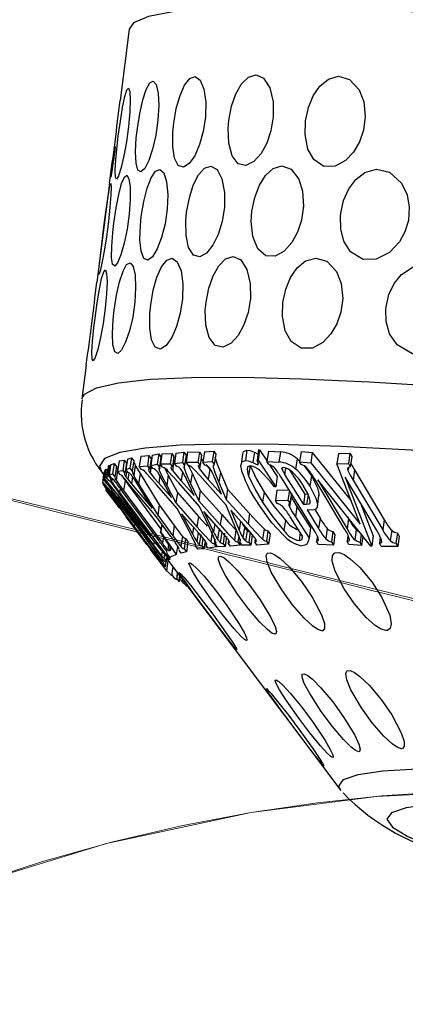
# Model space of a CAD drawing. Units: inches. Extents: x -10 to 75, y -1 to 131.
# Drawn here: x 24 to 24, y 74 to 75 of the extents above; entities that cross this region are included whole.
import ezdxf

# ---------------------------------------------------------------- set-up
doc = ezdxf.new("R2010")
doc.units = ezdxf.units.IN
doc.header["$MEASUREMENT"] = 0
doc.layers.add('1', color=4, linetype='Continuous')
doc.layers.add('STD TEST', color=3, linetype='Continuous')

# ---------------------------------------------------------------- blocks, each defined once
blk = doc.blocks.new('RAVELLO SHELL TOP')
at = {"layer": '1', "color": 3, "linetype": 'Continuous', "lineweight": 18, "flags": 128}
blk.add_lwpolyline([(-8.0493, 57.2215), (-8.2219, 57.2128), (-8.3925, 57.1909), (-8.5895, 57.1487), (-8.7764, 57.0917)], dxfattribs=at)
at = {"layer": '1', "color": 2, "linetype": 'Continuous', "lineweight": 18, "flags": 128}
blk.add_lwpolyline([(-8.7764, 57.0916), (-8.6776, 57.1239), (-8.5805, 57.1511), (-8.4853, 57.1733), (-8.3925, 57.1909), (-8.3022, 57.2042), (-8.2147, 57.2135), (-8.1304, 57.2191), (-8.0493, 57.2215)], dxfattribs=at)
at = {"layer": '1', "color": 3, "linetype": 'Continuous', "lineweight": 18}
for centre, radius, start, end in [((30.1729, 212.788), 159.9695, 255.150866, 256.981827), ((25.9747, 195.8661), 142.5371, 255.038886, 257.093798)]:
    blk.add_arc(centre, radius, start, end, dxfattribs=at)
blk = doc.blocks.new('DRAIN')
at = {"layer": '1', "color": 3, "linetype": 'Continuous', "lineweight": 25}
for p, q in [((-1.8127, 0.0135), (-1.8188, -0.084)), ((-1.8259, -0.1975), (-1.8344, -0.333)), ((-1.8415, -0.4465), (-1.8444, -0.4929)), ((-1.6158, -0.5479), (-1.6169, -0.562)), ((-1.6001, -0.5467), (-1.6012, -0.5607)), ((-1.6001, -0.5467), (-1.5988, -0.5465)), ((-1.5988, -0.5465), (-1.5999, -0.5606)), ((-1.5988, -0.5465), (-1.5876, -0.5613)), ((-1.5865, -0.5477), (-1.5876, -0.5617)), ((-1.5865, -0.5477), (-1.5702, -0.5473)), ((-1.5702, -0.5473), (-1.5714, -0.5614)), ((-1.5422, -0.5451), (-1.5433, -0.5592)), ((-1.5422, -0.5451), (-1.5269, -0.5454)), ((-1.5269, -0.5454), (-1.528, -0.5595)), ((-1.5269, -0.5454), (-1.4698, -0.6079)), ((-1.4914, -0.5444), (-1.4925, -0.5585)), ((-1.4914, -0.5444), (-1.4757, -0.5433)), ((-1.4757, -0.5433), (-1.4768, -0.5573)), ((-1.4757, -0.5433), (-1.4729, -0.5473)), ((-1.4729, -0.5473), (-1.474, -0.5614)), ((-1.7439, -0.5631), (-1.7353, -0.5609)), ((-1.7353, -0.5609), (-1.7364, -0.575)), ((-1.7353, -0.5609), (-1.732, -0.565)), ((-1.7311, -0.5603), (-1.7322, -0.5743)), ((-1.7311, -0.5603), (-1.7176, -0.5591)), ((-1.7176, -0.5591), (-1.7187, -0.5732)), ((-1.7176, -0.5591), (-1.7144, -0.5631)), ((-1.7119, -0.5583), (-1.713, -0.5723)), ((-1.7119, -0.5583), (-1.7012, -0.5563)), ((-1.7012, -0.5563), (-1.7024, -0.5703)), ((-1.7012, -0.5563), (-1.698, -0.5603)), ((-1.698, -0.5603), (-1.6992, -0.5744)), ((-1.6962, -0.5557), (-1.6973, -0.5698)), ((-1.6962, -0.5557), (-1.6802, -0.5548)), ((-1.6802, -0.5548), (-1.6813, -0.5688)), ((-1.6802, -0.5548), (-1.6771, -0.5588)), ((-1.6771, -0.5588), (-1.6782, -0.5729)), ((-1.6735, -0.5541), (-1.6746, -0.5681)), ((-1.6735, -0.5541), (-1.6609, -0.5523)), ((-1.6609, -0.5523), (-1.662, -0.5663)), ((-1.6609, -0.5523), (-1.6577, -0.5563)), ((-1.6577, -0.5563), (-1.6589, -0.5704)), ((-1.6215, -0.5538), (-1.6226, -0.5678)), ((-1.6054, -0.5503), (-1.6065, -0.5644)), ((-1.6012, -0.5607), (-1.5999, -0.5606)), ((-1.5999, -0.5606), (-1.5735, -0.5953)), ((-1.5876, -0.5617), (-1.5714, -0.5614)), ((-1.5847, -0.5658), (-1.5876, -0.5617)), ((-1.5469, -0.5554), (-1.548, -0.5694)), ((-1.5469, -0.5554), (-1.5433, -0.5585)), ((-1.5405, -0.5632), (-1.5433, -0.5592)), ((-1.5433, -0.5592), (-1.528, -0.5595)), ((-1.528, -0.5595), (-1.4557, -0.6387)), ((-1.4925, -0.5585), (-1.4768, -0.5573)), ((-1.4557, -0.6387), (-1.4925, -0.5585)), ((-1.4768, -0.5573), (-1.474, -0.5614)), ((-1.7885, -0.5739), (-1.7897, -0.588)), ((-1.7885, -0.5739), (-1.7817, -0.5723)), ((-1.7817, -0.5723), (-1.7828, -0.5864)), ((-1.7817, -0.5723), (-1.7784, -0.5763)), ((-1.7784, -0.5763), (-1.7795, -0.5904)), ((-1.7774, -0.5708), (-1.7785, -0.5849)), ((-1.7774, -0.5708), (-1.7719, -0.5685)), ((-1.7719, -0.5685), (-1.7731, -0.5826)), ((-1.7719, -0.5685), (-1.7686, -0.5725)), ((-1.7686, -0.5725), (-1.7697, -0.5866)), ((-1.7595, -0.5655), (-1.7607, -0.5796)), ((-1.7595, -0.5655), (-1.7486, -0.5641)), ((-1.7486, -0.5641), (-1.7497, -0.5781)), ((-1.7486, -0.5641), (-1.7453, -0.5681)), ((-1.7453, -0.5681), (-1.7464, -0.5822)), ((-1.7439, -0.5631), (-1.7451, -0.5772)), ((-1.7451, -0.5772), (-1.7364, -0.575)), ((-1.7364, -0.575), (-1.7331, -0.579)), ((-1.732, -0.565), (-1.7331, -0.579)), ((-1.732, -0.5687), (-1.7331, -0.5827)), ((-1.7322, -0.5743), (-1.7187, -0.5732)), ((-1.729, -0.5784), (-1.7322, -0.5743)), ((-1.7187, -0.5732), (-1.7155, -0.5772)), ((-1.7144, -0.5631), (-1.7155, -0.5772)), ((-1.714, -0.5681), (-1.7152, -0.5822)), ((-1.713, -0.5723), (-1.7024, -0.5703)), ((-1.7098, -0.5764), (-1.713, -0.5723)), ((-1.7024, -0.5703), (-1.6992, -0.5744)), ((-1.6995, -0.5746), (-1.6997, -0.578)), ((-1.6986, -0.5639), (-1.6971, -0.5672)), ((-1.6973, -0.5698), (-1.6813, -0.5688)), ((-1.6942, -0.5738), (-1.6973, -0.5698)), ((-1.6941, -0.5737), (-1.6883, -0.5843)), ((-1.6813, -0.5688), (-1.6782, -0.5729)), ((-1.6774, -0.5637), (-1.6786, -0.5778)), ((-1.6774, -0.5637), (-1.6745, -0.5669)), ((-1.6746, -0.5681), (-1.662, -0.5663)), ((-1.6715, -0.5722), (-1.6746, -0.5681)), ((-1.6706, -0.5712), (-1.6646, -0.5772)), ((-1.662, -0.5663), (-1.6589, -0.5704)), ((-1.6598, -0.5713), (-1.6601, -0.574)), ((-1.6102, -0.5687), (-1.6113, -0.5827)), ((-1.5996, -0.5645), (-1.5998, -0.5668)), ((-1.5841, -0.5659), (-1.5724, -0.5813)), ((-1.5622, -0.5776), (-1.5615, -0.5689)), ((-1.5329, -0.6029), (-1.5552, -0.5717)), ((-1.4328, -0.6451), (-1.4801, -0.5762)), ((-1.4801, -0.5762), (-1.438, -0.6675)), ((-1.4765, -0.5639), (-1.4768, -0.5669)), ((-1.4679, -0.5653), (-1.4691, -0.5794)), ((-1.4679, -0.5653), (-1.4232, -0.6305)), ((-1.8077, -0.6011), (-1.8066, -0.5871)), ((-1.8066, -0.5871), (-1.8053, -0.586)), ((-1.8053, -0.586), (-1.8064, -0.6001)), ((-1.8053, -0.586), (-1.8033, -0.5881)), ((-1.803, -0.5834), (-1.8041, -0.5974)), ((-1.803, -0.5834), (-1.8011, -0.5806)), ((-1.8011, -0.5806), (-1.8022, -0.5947)), ((-1.8011, -0.5806), (-1.7999, -0.5821)), ((-1.7997, -0.5799), (-1.8008, -0.594)), ((-1.7997, -0.5799), (-1.7951, -0.5779)), ((-1.7951, -0.5779), (-1.7962, -0.592)), ((-1.7951, -0.5779), (-1.7917, -0.5819)), ((-1.7917, -0.5819), (-1.7928, -0.596)), ((-1.7899, -0.5862), (-1.791, -0.6002)), ((-1.7897, -0.588), (-1.7828, -0.5864)), ((-1.7863, -0.592), (-1.7897, -0.588)), ((-1.7828, -0.5864), (-1.7795, -0.5904)), ((-1.7785, -0.5849), (-1.7731, -0.5826)), ((-1.7752, -0.5889), (-1.7785, -0.5849)), ((-1.7772, -0.5865), (-1.7779, -0.5949)), ((-1.7744, -0.589), (-1.7751, -0.598)), ((-1.7731, -0.5826), (-1.7697, -0.5866)), ((-1.7661, -0.5785), (-1.7672, -0.5926)), ((-1.7607, -0.5796), (-1.7497, -0.5781)), ((-1.7574, -0.5836), (-1.7607, -0.5796)), ((-1.759, -0.5891), (-1.7602, -0.6032)), ((-1.759, -0.5891), (-1.73, -0.6302)), ((-1.7497, -0.5781), (-1.7464, -0.5822)), ((-1.7446, -0.5777), (-1.7454, -0.5872)), ((-1.7418, -0.5812), (-1.7451, -0.5772)), ((-1.7268, -0.5783), (-1.7205, -0.589)), ((-1.7205, -0.589), (-1.7216, -0.6031)), ((-1.7205, -0.589), (-1.7066, -0.6116)), ((-1.7014, -0.5829), (-1.7024, -0.5955)), ((-1.6883, -0.5843), (-1.6895, -0.5983)), ((-1.6883, -0.5843), (-1.6757, -0.6068)), ((-1.6646, -0.5772), (-1.6657, -0.5912)), ((-1.6646, -0.5772), (-1.6622, -0.5795)), ((-1.6464, -0.6102), (-1.6572, -0.5886)), ((-1.6499, -0.5801), (-1.6511, -0.5942)), ((-1.6499, -0.5801), (-1.6386, -0.6027)), ((-1.5724, -0.5813), (-1.5735, -0.5953)), ((-1.5194, -0.6482), (-1.566, -0.5832)), ((-1.534, -0.617), (-1.5622, -0.5776)), ((-1.5261, -0.5773), (-1.5273, -0.5913)), ((-1.4769, -0.646), (-1.5216, -0.5808)), ((-1.4391, -0.6675), (-1.5168, -0.5822)), ((-1.5168, -0.5822), (-1.473, -0.6461)), ((-1.4691, -0.5794), (-1.4244, -0.6445)), ((-1.811, -0.5906), (-1.8084, -0.5936)), ((-1.8082, -0.5905), (-1.8093, -0.6046)), ((-1.8077, -0.6011), (-1.8064, -0.6001)), ((-1.8077, -0.6011), (-1.8043, -0.6051)), ((-1.8064, -0.6001), (-1.739, -0.6722)), ((-1.8041, -0.5974), (-1.8022, -0.5947)), ((-1.8007, -0.6014), (-1.8041, -0.5974)), ((-1.8022, -0.5947), (-1.7988, -0.5987)), ((-1.8008, -0.594), (-1.7962, -0.592)), ((-1.7974, -0.598), (-1.8008, -0.594)), ((-1.7987, -0.5965), (-1.7988, -0.5987)), ((-1.7965, -0.5983), (-1.7968, -0.6025)), ((-1.7962, -0.592), (-1.7928, -0.596)), ((-1.7928, -0.596), (-1.7929, -0.5964)), ((-1.7799, -0.5906), (-1.78, -0.592)), ((-1.7787, -0.5998), (-1.7798, -0.6139)), ((-1.7787, -0.5998), (-1.7256, -0.6628)), ((-1.7751, -0.598), (-1.7696, -0.6037)), ((-1.7688, -0.5938), (-1.7696, -0.6037)), ((-1.7393, -0.6353), (-1.7631, -0.6015)), ((-1.732, -0.5903), (-1.7328, -0.6005)), ((-1.7328, -0.6005), (-1.7142, -0.6192)), ((-1.7142, -0.6192), (-1.7274, -0.5975)), ((-1.7216, -0.6031), (-1.7077, -0.6257)), ((-1.6755, -0.6286), (-1.7055, -0.5986)), ((-1.7024, -0.5955), (-1.6834, -0.6144)), ((-1.6834, -0.6144), (-1.6955, -0.5927)), ((-1.6895, -0.5983), (-1.6769, -0.6209)), ((-1.6394, -0.6244), (-1.6698, -0.5942)), ((-1.6657, -0.5912), (-1.6464, -0.6102)), ((-1.6511, -0.5942), (-1.6397, -0.6168)), ((-1.6386, -0.6027), (-1.6397, -0.6168)), ((-1.6386, -0.6027), (-1.6067, -0.6338)), ((-1.5735, -0.5953), (-1.5752, -0.5955)), ((-1.5715, -0.5999), (-1.5726, -0.614)), ((-1.5715, -0.5999), (-1.5551, -0.5983)), ((-1.5547, -0.5989), (-1.5557, -0.6124)), ((-1.5517, -0.6031), (-1.5527, -0.6164)), ((-1.534, -0.617), (-1.5329, -0.6029)), ((-1.529, -0.6028), (-1.5329, -0.6029)), ((-1.529, -0.6028), (-1.5302, -0.6168)), ((-1.5144, -0.6005), (-1.5155, -0.6146)), ((-1.5144, -0.6005), (-1.5144, -0.6038)), ((-1.8038, -0.6115), (-1.804, -0.6142)), ((-1.7838, -0.6378), (-1.804, -0.6142)), ((-1.8019, -0.6072), (-1.7963, -0.6132)), ((-1.7961, -0.6134), (-1.7964, -0.6172)), ((-1.7348, -0.6855), (-1.7963, -0.6132)), ((-1.7846, -0.6111), (-1.785, -0.6169)), ((-1.7275, -0.6787), (-1.7815, -0.6146)), ((-1.7798, -0.6139), (-1.7225, -0.6819)), ((-1.7327, -0.6464), (-1.7721, -0.6054)), ((-1.7696, -0.6037), (-1.7393, -0.6353)), ((-1.7602, -0.6032), (-1.7311, -0.6443)), ((-1.7055, -0.6335), (-1.7349, -0.6037)), ((-1.7066, -0.6116), (-1.7077, -0.6257)), ((-1.7066, -0.6116), (-1.6758, -0.6424)), ((-1.6757, -0.6068), (-1.6769, -0.6209)), ((-1.6757, -0.6068), (-1.6443, -0.6378)), ((-1.5887, -0.6034), (-1.5899, -0.6175)), ((-1.5726, -0.614), (-1.5557, -0.6124)), ((-1.5696, -0.6181), (-1.5726, -0.614)), ((-1.5557, -0.6124), (-1.5527, -0.6164)), ((-1.5518, -0.6074), (-1.553, -0.6214)), ((-1.5153, -0.6179), (-1.5142, -0.6038)), ((-1.4569, -0.61), (-1.4369, -0.6534)), ((-1.793, -0.6249), (-1.7928, -0.6223)), ((-1.7115, -0.7038), (-1.7873, -0.6229)), ((-1.7873, -0.6229), (-1.7344, -0.6852)), ((-1.739, -0.6722), (-1.7854, -0.6175)), ((-1.785, -0.6169), (-1.7114, -0.7036)), ((-1.7077, -0.6257), (-1.677, -0.6565)), ((-1.6769, -0.6209), (-1.6455, -0.6518)), ((-1.6599, -0.6565), (-1.6755, -0.6286)), ((-1.6397, -0.6168), (-1.6079, -0.6479)), ((-1.6254, -0.6523), (-1.6394, -0.6244)), ((-1.543, -0.6202), (-1.5442, -0.6343)), ((-1.543, -0.6202), (-1.5225, -0.6479)), ((-1.5302, -0.6168), (-1.534, -0.617)), ((-1.5214, -0.6237), (-1.529, -0.624)), ((-1.529, -0.624), (-1.5118, -0.6481)), ((-1.5186, -0.6228), (-1.5106, -0.634)), ((-1.7835, -0.6381), (-1.7838, -0.6378)), ((-1.7743, -0.6479), (-1.7834, -0.6373)), ((-1.73, -0.6302), (-1.7311, -0.6443)), ((-1.73, -0.6302), (-1.7078, -0.6569)), ((-1.6883, -0.6614), (-1.7055, -0.6335)), ((-1.674, -0.6652), (-1.699, -0.6401)), ((-1.699, -0.6401), (-1.6826, -0.6667)), ((-1.6758, -0.6424), (-1.677, -0.6565)), ((-1.6435, -0.6605), (-1.6689, -0.6352)), ((-1.6689, -0.6352), (-1.654, -0.6618)), ((-1.6443, -0.6378), (-1.6455, -0.6518)), ((-1.6068, -0.6565), (-1.6326, -0.6311)), ((-1.6326, -0.6311), (-1.6193, -0.6576)), ((-1.6067, -0.6338), (-1.6079, -0.6479)), ((-1.5574, -0.6399), (-1.5585, -0.6539)), ((-1.5326, -0.6599), (-1.5511, -0.635)), ((-1.5442, -0.6343), (-1.5237, -0.662)), ((-1.5106, -0.634), (-1.5118, -0.6481)), ((-1.4733, -0.63), (-1.4719, -0.632)), ((-1.4719, -0.632), (-1.473, -0.6461)), ((-1.4232, -0.6305), (-1.4244, -0.6445)), ((-1.7434, -0.6849), (-1.7744, -0.6487)), ((-1.7627, -0.6527), (-1.7629, -0.6552)), ((-1.7619, -0.6565), (-1.7622, -0.6613)), ((-1.7115, -0.6719), (-1.7327, -0.6464)), ((-1.7311, -0.6443), (-1.7089, -0.671)), ((-1.725, -0.6556), (-1.7259, -0.6669)), ((-1.7247, -0.656), (-1.7255, -0.6666)), ((-1.6531, -0.6509), (-1.654, -0.6618)), ((-1.6183, -0.6452), (-1.6193, -0.6576)), ((-1.6124, -0.6533), (-1.6135, -0.6674)), ((-1.5856, -0.6534), (-1.5868, -0.6675)), ((-1.5803, -0.6558), (-1.5814, -0.6698)), ((-1.5803, -0.6558), (-1.5771, -0.6598)), ((-1.5362, -0.6551), (-1.5371, -0.6662)), ((-1.5225, -0.6479), (-1.5237, -0.662)), ((-1.4998, -0.6475), (-1.5009, -0.6616)), ((-1.4919, -0.6512), (-1.493, -0.6653)), ((-1.4919, -0.6512), (-1.489, -0.6553)), ((-1.489, -0.6553), (-1.4901, -0.6693)), ((-1.4712, -0.6549), (-1.4719, -0.6632)), ((-1.4604, -0.6466), (-1.4615, -0.6606)), ((-1.4532, -0.652), (-1.4541, -0.6636)), ((-1.4513, -0.6676), (-1.4503, -0.6552)), ((-1.4369, -0.6534), (-1.438, -0.6675)), ((-1.4272, -0.6545), (-1.4278, -0.6629)), ((-1.4121, -0.6442), (-1.4133, -0.6583)), ((-1.4043, -0.6473), (-1.4054, -0.6614)), ((-1.4043, -0.6473), (-1.4015, -0.6514)), ((-1.4015, -0.6514), (-1.4026, -0.6655)), ((-1.7255, -0.6666), (-1.7259, -0.6669)), ((-1.7023, -0.6958), (-1.7255, -0.6666)), ((-1.7078, -0.6569), (-1.7089, -0.671)), ((-1.6818, -0.6573), (-1.6826, -0.6667)), ((-1.675, -0.6642), (-1.676, -0.6765)), ((-1.6711, -0.6665), (-1.6722, -0.6805)), ((-1.6557, -0.6618), (-1.6568, -0.6758)), ((-1.6467, -0.6575), (-1.6478, -0.6716)), ((-1.6429, -0.6616), (-1.644, -0.6757)), ((-1.639, -0.6629), (-1.6401, -0.677)), ((-1.6358, -0.6669), (-1.6369, -0.681)), ((-1.6237, -0.6573), (-1.6248, -0.6713)), ((-1.6192, -0.6653), (-1.6199, -0.6736)), ((-1.6173, -0.6699), (-1.6176, -0.6734)), ((-1.6085, -0.6574), (-1.6097, -0.6715)), ((-1.6042, -0.6587), (-1.6053, -0.6728)), ((-1.6011, -0.6628), (-1.6022, -0.6768)), ((-1.5967, -0.6671), (-1.5971, -0.672)), ((-1.5814, -0.6698), (-1.5782, -0.6739)), ((-1.5771, -0.6598), (-1.5782, -0.6739)), ((-1.5332, -0.6591), (-1.5336, -0.6645)), ((-1.5126, -0.6589), (-1.5132, -0.6657)), ((-1.5103, -0.6698), (-1.5132, -0.6657)), ((-1.4901, -0.6693), (-1.5103, -0.6698)), ((-1.493, -0.6653), (-1.4901, -0.6693)), ((-1.4691, -0.6673), (-1.4719, -0.6632)), ((-1.4513, -0.6676), (-1.4691, -0.6673)), ((-1.4513, -0.6676), (-1.4541, -0.6636)), ((-1.438, -0.6675), (-1.4391, -0.6675)), ((-1.425, -0.667), (-1.4278, -0.6629)), ((-1.4026, -0.6655), (-1.425, -0.667)), ((-1.4054, -0.6614), (-1.4026, -0.6655)), ((-1.734, -0.6799), (-1.7344, -0.6852)), ((-1.7217, -0.6725), (-1.7225, -0.6819)), ((-1.714, -0.6831), (-1.7147, -0.6907)), ((-1.696, -0.6705), (-1.6971, -0.6846)), ((-1.6913, -0.6733), (-1.6924, -0.6874)), ((-1.6913, -0.6733), (-1.6879, -0.6774)), ((-1.6879, -0.6774), (-1.6891, -0.6914)), ((-1.6771, -0.6815), (-1.6772, -0.6827)), ((-1.6739, -0.6867), (-1.6772, -0.6827)), ((-1.668, -0.6715), (-1.6688, -0.6818)), ((-1.6688, -0.6818), (-1.6655, -0.6858)), ((-1.6647, -0.6751), (-1.6655, -0.6858)), ((-1.6629, -0.6774), (-1.6631, -0.6807)), ((-1.6598, -0.6848), (-1.6631, -0.6807)), ((-1.649, -0.6821), (-1.6598, -0.6848)), ((-1.6518, -0.6718), (-1.6523, -0.678)), ((-1.6523, -0.678), (-1.649, -0.6821)), ((-1.6502, -0.6754), (-1.6504, -0.6777)), ((-1.6472, -0.6818), (-1.6504, -0.6777)), ((-1.6489, -0.6797), (-1.649, -0.6821)), ((-1.6369, -0.681), (-1.6472, -0.6818)), ((-1.6401, -0.677), (-1.6369, -0.681)), ((-1.6328, -0.672), (-1.6331, -0.6761)), ((-1.6299, -0.6801), (-1.6331, -0.6761)), ((-1.6166, -0.6777), (-1.6299, -0.6801)), ((-1.6199, -0.6736), (-1.6166, -0.6777)), ((-1.6144, -0.6774), (-1.6176, -0.6734)), ((-1.6164, -0.6748), (-1.6166, -0.6777)), ((-1.6022, -0.6768), (-1.6144, -0.6774)), ((-1.6053, -0.6728), (-1.6022, -0.6768)), ((-1.5939, -0.6761), (-1.5971, -0.672)), ((-1.5782, -0.6739), (-1.5939, -0.6761)), ((-1.7431, -0.6852), (-1.7434, -0.6849)), ((-1.7379, -0.6905), (-1.7431, -0.6844)), ((-1.738, -0.6913), (-1.7377, -0.6917)), ((-1.7141, -0.7191), (-1.738, -0.6913)), ((-1.7366, -0.6929), (-1.7269, -0.7042)), ((-1.7317, -0.6966), (-1.7315, -0.6942)), ((-1.7294, -0.692), (-1.7296, -0.6953)), ((-1.722, -0.6927), (-1.7225, -0.6989)), ((-1.7187, -0.6961), (-1.7192, -0.7016)), ((-1.7111, -0.7004), (-1.7145, -0.6964)), ((-1.7118, -0.6871), (-1.7121, -0.6914)), ((-1.7114, -0.691), (-1.7121, -0.6914)), ((-1.7112, -0.6884), (-1.7114, -0.691)), ((-1.7023, -0.6958), (-1.7111, -0.7004)), ((-1.7023, -0.6958), (-1.7014, -0.6849)), ((-1.696, -0.6937), (-1.6993, -0.6897)), ((-1.6891, -0.6914), (-1.696, -0.6937)), ((-1.6924, -0.6874), (-1.6891, -0.6914)), ((-1.6655, -0.6858), (-1.6739, -0.6867)), ((-1.7176, -0.7071), (-1.721, -0.7032)), ((-1.7192, -0.7016), (-1.7158, -0.7056)), ((-1.7158, -0.7056), (-1.7176, -0.7071)), ((-1.7161, -0.7135), (-1.715, -0.6995)), ((-1.7161, -0.7136), (-1.715, -0.6995)), ((-1.7153, -0.6998), (-1.7158, -0.7056)), ((-1.7152, -0.7025), (-1.4585, -1.0023)), ((-1.7141, -0.7191), (-1.713, -0.7051)), ((-1.7114, -0.7036), (-1.7115, -0.7038)), ((-1.7111, -0.7003), (-1.7114, -0.7036)), ((-1.7141, -0.7191), (-1.7074, -0.7249)), ((-1.7064, -0.7128), (-1.7074, -0.7249)), ((-1.6995, -0.7208), (-1.7003, -0.7305)), ((-1.6998, -0.7305), (-1.6991, -0.7213)), ((-1.6967, -0.7324), (-1.6961, -0.7248)), ((-1.6967, -0.7324), (-1.6962, -0.7326)), ((-1.6957, -0.7253), (-1.6962, -0.7326))]:
    blk.add_line(p, q, dxfattribs=at)
at = {"layer": '1', "color": 3, "linetype": 'Continuous', "lineweight": 25, "flags": 128}
for points in [[(-0.3192, 0.0227), (-0.4752, 0.0324), (-0.6273, 0.0408), (-0.7743, 0.0479), (-0.9151, 0.0537), (-1.0488, 0.058), (-1.1743, 0.0609), (-1.2907, 0.0624), (-1.3971, 0.0624), (-1.4927, 0.0609), (-1.5769, 0.058), (-1.649, 0.0536), (-1.7084, 0.0478), (-1.7548, 0.0407), (-1.7878, 0.0323), (-1.8072, 0.0226), (-1.8127, 0.0135)], [(-1.6693, -0.1016), (-1.6668, -0.0823), (-1.662, -0.065), (-1.6552, -0.0509), (-1.6465, -0.041), (-1.6364, -0.0372), (-1.6258, -0.0412), (-1.6166, -0.0537), (-1.6109, -0.0724), (-1.6094, -0.0929), (-1.6114, -0.112), (-1.6159, -0.1291), (-1.6227, -0.1439), (-1.6317, -0.1553), (-1.6422, -0.1614), (-1.6529, -0.1598), (-1.6618, -0.1496), (-1.6675, -0.1327), (-1.6695, -0.1128), (-1.6693, -0.1016)], [(-1.5651, -0.0955), (-1.5624, -0.0771), (-1.5568, -0.0607), (-1.5487, -0.0471), (-1.5378, -0.0368), (-1.5243, -0.032), (-1.5092, -0.0353), (-1.4952, -0.0485), (-1.4879, -0.0644), (-1.4845, -0.0846), (-1.4858, -0.1033), (-1.4902, -0.1195), (-1.4974, -0.1338), (-1.5076, -0.1461), (-1.5209, -0.1545), (-1.5362, -0.1559), (-1.5507, -0.1475), (-1.5595, -0.1337), (-1.5646, -0.114), (-1.5651, -0.0955)], [(-1.744, -0.1101), (-1.7418, -0.0901), (-1.7378, -0.072), (-1.7325, -0.0576), (-1.726, -0.0481), (-1.7188, -0.045), (-1.7118, -0.0494), (-1.7059, -0.0612), (-1.7023, -0.0788), (-1.7014, -0.099), (-1.7032, -0.119), (-1.707, -0.1372), (-1.7126, -0.1526), (-1.7195, -0.1639), (-1.727, -0.1694), (-1.7341, -0.1674), (-1.7398, -0.1577), (-1.7432, -0.1419), (-1.7444, -0.1225), (-1.744, -0.1101)], [(-1.8181, -0.1329), (-1.8166, -0.1122), (-1.8148, -0.0933), (-1.8127, -0.0784), (-1.8105, -0.0692), (-1.8083, -0.0667), (-1.8064, -0.0712), (-1.8051, -0.0824), (-1.8046, -0.0989), (-1.8051, -0.1187), (-1.8066, -0.1396), (-1.8089, -0.1591), (-1.8116, -0.1753), (-1.8143, -0.1865), (-1.8168, -0.1912), (-1.8185, -0.1889), (-1.8195, -0.1798), (-1.8195, -0.1649), (-1.8189, -0.146), (-1.8181, -0.1329)], [(-1.7929, -0.1206), (-1.791, -0.1001), (-1.7881, -0.0815), (-1.7843, -0.0669), (-1.78, -0.0576), (-1.7754, -0.0549), (-1.7712, -0.0594), (-1.7678, -0.0709), (-1.7658, -0.0878), (-1.7657, -0.1078), (-1.7673, -0.1283), (-1.7704, -0.1473), (-1.7746, -0.1632), (-1.7794, -0.1744), (-1.7842, -0.1794), (-1.7885, -0.1771), (-1.7916, -0.1678), (-1.7932, -0.1526), (-1.7935, -0.1335), (-1.7929, -0.1206)], [(-1.63, -0.2228), (-1.6274, -0.204), (-1.6222, -0.187), (-1.6147, -0.1731), (-1.6049, -0.1631), (-1.5932, -0.1588), (-1.5805, -0.1625), (-1.5693, -0.1753), (-1.563, -0.1913), (-1.5604, -0.2115), (-1.5618, -0.2306), (-1.5662, -0.2474), (-1.5731, -0.2622), (-1.5826, -0.2744), (-1.5944, -0.282), (-1.6072, -0.2824), (-1.6188, -0.2737), (-1.6267, -0.2571), (-1.63, -0.237), (-1.63, -0.2228)], [(-1.5092, -0.218), (-1.5064, -0.2002), (-1.5005, -0.1843), (-1.4918, -0.171), (-1.4799, -0.1605), (-1.4645, -0.1551), (-1.4465, -0.1579), (-1.4292, -0.1716), (-1.4206, -0.1872), (-1.4167, -0.2035), (-1.4168, -0.2218), (-1.4205, -0.2376), (-1.4271, -0.2518), (-1.4394, -0.2669), (-1.457, -0.2774), (-1.4749, -0.2789), (-1.4926, -0.2697), (-1.5026, -0.2556), (-1.5079, -0.2392), (-1.5093, -0.2221), (-1.5092, -0.218)], [(-1.7186, -0.2302), (-1.7162, -0.2105), (-1.7119, -0.1928), (-1.7058, -0.1785), (-1.6982, -0.1688), (-1.6896, -0.1654), (-1.6809, -0.1696), (-1.6736, -0.1817), (-1.669, -0.1998), (-1.6678, -0.2201), (-1.6697, -0.2397), (-1.6739, -0.2575), (-1.6801, -0.2726), (-1.688, -0.284), (-1.6969, -0.2897), (-1.7057, -0.2879), (-1.7128, -0.278), (-1.7173, -0.2617), (-1.7189, -0.2421), (-1.7186, -0.2302)], [(-1.8165, -0.2512), (-1.8148, -0.2305), (-1.8124, -0.2118), (-1.8095, -0.197), (-1.8062, -0.1878), (-1.8029, -0.1852), (-1.7999, -0.1897), (-1.7976, -0.201), (-1.7964, -0.2177), (-1.7966, -0.2376), (-1.7981, -0.2583), (-1.8008, -0.2776), (-1.8042, -0.2937), (-1.808, -0.3049), (-1.8116, -0.3097), (-1.8146, -0.3074), (-1.8165, -0.2982), (-1.8173, -0.2831), (-1.8171, -0.2641), (-1.8165, -0.2512)], [(-1.7798, -0.2397), (-1.7778, -0.2194), (-1.7743, -0.2011), (-1.7698, -0.1865), (-1.7644, -0.1772), (-1.7586, -0.1743), (-1.753, -0.1788), (-1.7485, -0.1904), (-1.7457, -0.2076), (-1.7453, -0.2277), (-1.7469, -0.2479), (-1.7504, -0.2666), (-1.7553, -0.2823), (-1.7611, -0.2935), (-1.7672, -0.2987), (-1.7728, -0.2966), (-1.7771, -0.2871), (-1.7796, -0.2716), (-1.7803, -0.2524), (-1.7798, -0.2397)], [(-1.8301, -0.2644), (-1.8287, -0.2436), (-1.8274, -0.2246), (-1.8262, -0.2097), (-1.8251, -0.2004), (-1.8241, -0.1979), (-1.8234, -0.2024), (-1.8231, -0.2134), (-1.8233, -0.2298), (-1.8241, -0.2496), (-1.8255, -0.2705), (-1.8273, -0.2902), (-1.8292, -0.3066), (-1.831, -0.3177), (-1.8322, -0.3225), (-1.8328, -0.3202), (-1.8327, -0.3111), (-1.832, -0.2963), (-1.8309, -0.2774), (-1.8301, -0.2644)], [(-1.58, -0.3445), (-1.5772, -0.3261), (-1.5717, -0.3097), (-1.5636, -0.2961), (-1.5527, -0.2858), (-1.5391, -0.281), (-1.5239, -0.2843), (-1.5099, -0.2976), (-1.5025, -0.3134), (-1.4991, -0.3337), (-1.5004, -0.3523), (-1.5048, -0.3684), (-1.512, -0.3828), (-1.5222, -0.3951), (-1.5356, -0.4035), (-1.5509, -0.4049), (-1.5655, -0.3966), (-1.5743, -0.3827), (-1.5794, -0.363), (-1.58, -0.3445)], [(-1.4395, -0.3412), (-1.4366, -0.3241), (-1.4304, -0.3088), (-1.4212, -0.2959), (-1.4049, -0.2835), (-1.3825, -0.2787), (-1.3604, -0.285), (-1.3442, -0.299), (-1.3354, -0.3146), (-1.3316, -0.3302), (-1.332, -0.3473), (-1.336, -0.362), (-1.3429, -0.3752), (-1.3568, -0.3903), (-1.3778, -0.4013), (-1.3995, -0.4025), (-1.4212, -0.3918), (-1.4323, -0.3774), (-1.438, -0.3612), (-1.4396, -0.3449), (-1.4395, -0.3412)], [(-1.7593, -0.3591), (-1.7571, -0.3391), (-1.7532, -0.321), (-1.7478, -0.3066), (-1.7413, -0.2971), (-1.7342, -0.294), (-1.7271, -0.2983), (-1.7211, -0.3102), (-1.7175, -0.3278), (-1.7167, -0.348), (-1.7184, -0.3679), (-1.7223, -0.3861), (-1.7279, -0.4016), (-1.7347, -0.4129), (-1.7423, -0.4183), (-1.7494, -0.4163), (-1.7551, -0.4067), (-1.7586, -0.3908), (-1.7597, -0.3714), (-1.7593, -0.3591)], [(-1.6844, -0.3506), (-1.682, -0.3313), (-1.6771, -0.314), (-1.6703, -0.2999), (-1.6616, -0.29), (-1.6514, -0.2862), (-1.6408, -0.2902), (-1.6316, -0.3027), (-1.6259, -0.3214), (-1.6244, -0.3419), (-1.6263, -0.361), (-1.6309, -0.3781), (-1.6377, -0.3929), (-1.6467, -0.4043), (-1.6572, -0.4104), (-1.668, -0.4087), (-1.677, -0.3985), (-1.6826, -0.3817), (-1.6847, -0.3617), (-1.6844, -0.3506)], [(-1.8084, -0.3695), (-1.8065, -0.3491), (-1.8036, -0.3305), (-1.7998, -0.3158), (-1.7955, -0.3065), (-1.7909, -0.3039), (-1.7866, -0.3084), (-1.7832, -0.3198), (-1.7813, -0.3367), (-1.7811, -0.3567), (-1.7827, -0.3772), (-1.7858, -0.3962), (-1.79, -0.4121), (-1.7948, -0.4233), (-1.7997, -0.4283), (-1.8039, -0.4261), (-1.807, -0.4167), (-1.8087, -0.4015), (-1.8089, -0.3824), (-1.8084, -0.3695)], [(-1.8337, -0.3819), (-1.8322, -0.3611), (-1.8303, -0.3422), (-1.8282, -0.3274), (-1.826, -0.3182), (-1.8238, -0.3156), (-1.822, -0.3202), (-1.8206, -0.3313), (-1.8202, -0.3478), (-1.8207, -0.3677), (-1.8221, -0.3885), (-1.8244, -0.408), (-1.8271, -0.4243), (-1.8299, -0.4354), (-1.8323, -0.4402), (-1.8341, -0.4379), (-1.835, -0.4287), (-1.8351, -0.4138), (-1.8344, -0.3949), (-1.8337, -0.3819)], [(-1.8444, -0.4929), (-1.8415, -0.4864), (-1.8257, -0.4764), (-1.7962, -0.4677), (-1.7534, -0.4603), (-1.6974, -0.4542), (-1.6287, -0.4495), (-1.5479, -0.4463), (-1.4555, -0.4444), (-1.3522, -0.4441), (-1.2388, -0.4451), (-1.1161, -0.4477), (-0.985, -0.4516), (-0.8464, -0.457), (-0.7015, -0.4638), (-0.5513, -0.4718), (-0.3969, -0.4811)], [(0.0023, -0.5984), (-0.1566, -0.5863), (-0.3143, -0.5753), (-0.4695, -0.5654), (-0.6211, -0.5568), (-0.7679, -0.5494), (-0.9087, -0.5434), (-1.0426, -0.5388), (-1.1685, -0.5357), (-1.2854, -0.534), (-1.3924, -0.5337), (-1.4888, -0.5349), (-1.5738, -0.5376), (-1.6468, -0.5418), (-1.7071, -0.5473), (-1.7544, -0.5542), (-1.7882, -0.5624), (-1.8084, -0.5719), (-1.8148, -0.5826), (-1.811, -0.5906)], [(-1.6212, -0.5538), (-1.6203, -0.55), (-1.6158, -0.5479)], [(-1.6158, -0.5479), (-1.612, -0.5482), (-1.6054, -0.5503)], [(-1.6589, -0.5599), (-1.6551, -0.5695), (-1.6499, -0.5801)], [(-1.6202, -0.5789), (-1.6226, -0.5692), (-1.6214, -0.5641), (-1.6169, -0.562)], [(-1.6169, -0.562), (-1.6131, -0.5623), (-1.6065, -0.5644)], [(-1.6054, -0.5503), (-1.6019, -0.5518), (-1.6006, -0.5522)], [(-1.5998, -0.5668), (-1.5994, -0.5666), (-1.5993, -0.5661), (-1.5995, -0.5648), (-1.6012, -0.5607)], [(-1.474, -0.5614), (-1.4771, -0.5633), (-1.4774, -0.5645), (-1.477, -0.5663), (-1.4768, -0.5669)], [(-1.4736, -0.5564), (-1.4721, -0.559), (-1.4679, -0.5653)], [(-1.7456, -0.5714), (-1.7449, -0.5723), (-1.7447, -0.5726)], [(-1.7147, -0.5672), (-1.7147, -0.5673), (-1.714, -0.5681)], [(-1.6992, -0.5744), (-1.6998, -0.5748), (-1.7001, -0.5766), (-1.6997, -0.578)], [(-1.6638, -0.577), (-1.6654, -0.5751), (-1.6671, -0.5736)], [(-1.6589, -0.5704), (-1.6597, -0.5708), (-1.6602, -0.5725), (-1.6601, -0.574)], [(-1.6601, -0.574), (-1.6562, -0.5836), (-1.6511, -0.5942)], [(-1.6102, -0.5689), (-1.613, -0.5702), (-1.6139, -0.5734), (-1.6124, -0.5799), (-1.6113, -0.5827)], [(-1.6102, -0.5687), (-1.6003, -0.5868), (-1.5887, -0.6034)], [(-1.6065, -0.5644), (-1.6031, -0.5658), (-1.5998, -0.5668)], [(-1.5752, -0.5955), (-1.5827, -0.5872), (-1.5957, -0.5755)], [(-1.567, -0.57), (-1.5669, -0.5693), (-1.5662, -0.5687), (-1.5647, -0.5684)], [(-1.5515, -0.5744), (-1.544, -0.5817), (-1.5358, -0.592)], [(-1.5372, -0.5641), (-1.5293, -0.5731), (-1.5261, -0.5773)], [(-1.4768, -0.5669), (-1.4733, -0.5731), (-1.4691, -0.5794)], [(-1.7785, -0.5784), (-1.7782, -0.5789), (-1.7781, -0.5791)], [(-1.7661, -0.5785), (-1.7628, -0.5836), (-1.759, -0.5891)], [(-1.7349, -0.6037), (-1.7423, -0.5962), (-1.7497, -0.589)], [(-1.7464, -0.5822), (-1.7472, -0.5824), (-1.7477, -0.5827), (-1.7478, -0.5834)], [(-1.7454, -0.5872), (-1.7387, -0.5945), (-1.7328, -0.6005)], [(-1.7351, -0.5859), (-1.7367, -0.5841), (-1.7383, -0.5826)], [(-1.7331, -0.5827), (-1.7279, -0.5924), (-1.7216, -0.6031)], [(-1.7055, -0.5986), (-1.7131, -0.5911), (-1.7207, -0.5839)], [(-1.7152, -0.5822), (-1.7084, -0.5895), (-1.7024, -0.5955)], [(-1.7026, -0.5812), (-1.7043, -0.5793), (-1.7059, -0.5778)], [(-1.6997, -0.578), (-1.6952, -0.5877), (-1.6895, -0.5983)], [(-1.6698, -0.5942), (-1.6775, -0.5867), (-1.6853, -0.5794)], [(-1.6786, -0.5778), (-1.6718, -0.5852), (-1.6657, -0.5912)], [(-1.6113, -0.5827), (-1.6014, -0.6009), (-1.5899, -0.6175)], [(-1.5261, -0.5773), (-1.5168, -0.593), (-1.5144, -0.6005)], [(-1.8082, -0.5905), (-1.8069, -0.5912), (-1.8038, -0.5942)], [(-1.791, -0.6002), (-1.7846, -0.6081), (-1.7798, -0.6139)], [(-1.7839, -0.5936), (-1.7835, -0.5941), (-1.7787, -0.5998)], [(-1.7721, -0.6054), (-1.7769, -0.6004), (-1.7817, -0.5956)], [(-1.7795, -0.5904), (-1.78, -0.5907), (-1.7802, -0.5914), (-1.7801, -0.5918), (-1.78, -0.592)], [(-1.7672, -0.5926), (-1.7639, -0.5977), (-1.7602, -0.6032)], [(-1.5273, -0.5913), (-1.5179, -0.607), (-1.5155, -0.6146)], [(-1.5887, -0.6034), (-1.5744, -0.6217), (-1.5574, -0.6399)], [(-1.5527, -0.6164), (-1.554, -0.617), (-1.5542, -0.618), (-1.5539, -0.6194), (-1.553, -0.6214)], [(-1.5518, -0.6074), (-1.5477, -0.6137), (-1.543, -0.6202)], [(-1.5259, -0.6103), (-1.5257, -0.6139), (-1.5272, -0.6161), (-1.5302, -0.6168)], [(-1.5155, -0.6146), (-1.5155, -0.6194), (-1.5175, -0.6225), (-1.5214, -0.6237)], [(-1.7964, -0.6172), (-1.7818, -0.6334), (-1.7629, -0.6552)], [(-1.7622, -0.6613), (-1.7776, -0.6432), (-1.793, -0.6249)], [(-1.5597, -0.6595), (-1.5755, -0.6445), (-1.5963, -0.6192)], [(-1.5899, -0.6175), (-1.5755, -0.6358), (-1.5585, -0.6539)], [(-1.553, -0.6214), (-1.5489, -0.6278), (-1.5442, -0.6343)], [(-1.6758, -0.6424), (-1.6658, -0.6523), (-1.6632, -0.6547)], [(-1.6443, -0.6378), (-1.634, -0.6478), (-1.6237, -0.6573)], [(-1.6067, -0.6338), (-1.5963, -0.6439), (-1.5856, -0.6534)], [(-1.7632, -0.6564), (-1.7478, -0.6744), (-1.7325, -0.6929)], [(-1.677, -0.6565), (-1.6669, -0.6664), (-1.6568, -0.6758)], [(-1.6504, -0.6747), (-1.6547, -0.6661), (-1.6599, -0.6565)], [(-1.6474, -0.6566), (-1.6474, -0.6566), (-1.6467, -0.6575)], [(-1.6455, -0.6518), (-1.6352, -0.6619), (-1.6248, -0.6713)], [(-1.6171, -0.6703), (-1.6207, -0.6618), (-1.6254, -0.6523)], [(-1.6079, -0.6479), (-1.5974, -0.658), (-1.5868, -0.6675)], [(-1.5972, -0.6665), (-1.6033, -0.6599), (-1.6068, -0.6565)], [(-1.5114, -0.661), (-1.516, -0.6531), (-1.5194, -0.6482)], [(-1.4604, -0.6466), (-1.4579, -0.6481), (-1.4563, -0.6486)], [(-1.4252, -0.6583), (-1.4289, -0.6511), (-1.4328, -0.6451)], [(-1.7287, -0.7007), (-1.743, -0.6843), (-1.7624, -0.6617)], [(-1.7317, -0.6966), (-1.7474, -0.6786), (-1.7622, -0.6613)], [(-1.6777, -0.6796), (-1.6825, -0.671), (-1.6883, -0.6614)], [(-1.6646, -0.6751), (-1.6706, -0.6686), (-1.674, -0.6652)], [(-1.6339, -0.6704), (-1.64, -0.664), (-1.6435, -0.6605)], [(-1.5371, -0.6662), (-1.5351, -0.6657), (-1.5336, -0.6645)], [(-1.5237, -0.662), (-1.5247, -0.6669), (-1.5268, -0.6708)], [(-1.5132, -0.6657), (-1.511, -0.6647), (-1.5107, -0.6633), (-1.5112, -0.6613), (-1.5114, -0.661)], [(-1.4719, -0.6632), (-1.4703, -0.663), (-1.4688, -0.6617), (-1.4686, -0.6606)], [(-1.4541, -0.6636), (-1.4591, -0.6621), (-1.4615, -0.6606)], [(-1.4278, -0.6629), (-1.4253, -0.662), (-1.4248, -0.6607), (-1.425, -0.6588), (-1.4252, -0.6583)], [(-1.6631, -0.6807), (-1.6624, -0.6803), (-1.662, -0.6798)], [(-1.662, -0.6795), (-1.662, -0.6791), (-1.6621, -0.6788)], [(-1.6331, -0.6761), (-1.6322, -0.6757), (-1.6317, -0.6752), (-1.6315, -0.6745), (-1.6316, -0.6742)], [(-1.6176, -0.6734), (-1.617, -0.673), (-1.6169, -0.6714), (-1.6171, -0.6703)], [(-1.5971, -0.672), (-1.596, -0.6717), (-1.5953, -0.6712), (-1.595, -0.6705), (-1.595, -0.6702)], [(-1.5268, -0.6708), (-1.5287, -0.6721), (-1.5327, -0.6733)], [(-1.4108, -0.7809), (-1.4179, -0.7794), (-1.4264, -0.7748), (-1.4392, -0.7649), (-1.4563, -0.7475), (-1.4716, -0.7281), (-1.4855, -0.7048), (-1.4902, -0.6914), (-1.4904, -0.6835), (-1.4875, -0.6796), (-1.4818, -0.679), (-1.4746, -0.6814), (-1.466, -0.6865), (-1.4522, -0.6976), (-1.4346, -0.716), (-1.4195, -0.7363), (-1.4074, -0.7595), (-1.4045, -0.7711), (-1.4055, -0.7778), (-1.409, -0.7806), (-1.4108, -0.7809)], [(-1.7123, -0.6858), (-1.7112, -0.6884), (-1.7109, -0.6899), (-1.7114, -0.691)], [(-1.5615, -0.7955), (-1.5659, -0.7943), (-1.5723, -0.79), (-1.5832, -0.7805), (-1.5996, -0.7635), (-1.6159, -0.7443), (-1.6332, -0.721), (-1.6415, -0.7075), (-1.645, -0.6994), (-1.6452, -0.6953), (-1.6424, -0.6943), (-1.6375, -0.6965), (-1.6307, -0.7012), (-1.6185, -0.7119), (-1.6013, -0.73), (-1.5847, -0.7501), (-1.5685, -0.7734), (-1.5622, -0.7851), (-1.5599, -0.792), (-1.5606, -0.7951), (-1.5615, -0.7955)], [(-1.4982, -0.7869), (-1.504, -0.7856), (-1.5115, -0.7811), (-1.5235, -0.7714), (-1.5404, -0.7542), (-1.5563, -0.7349), (-1.5721, -0.7116), (-1.5787, -0.6981), (-1.5805, -0.69), (-1.5791, -0.6861), (-1.5749, -0.6853), (-1.5688, -0.6876), (-1.561, -0.6925), (-1.5479, -0.7034), (-1.5303, -0.7217), (-1.5144, -0.7418), (-1.5, -0.7651), (-1.4954, -0.7768), (-1.4948, -0.7836), (-1.4969, -0.7866), (-1.4982, -0.7869)], [(-1.5996, -0.8066), (-1.6025, -0.8055), (-1.6077, -0.8014), (-1.6174, -0.792), (-1.633, -0.7753), (-1.6494, -0.7562), (-1.668, -0.733), (-1.6778, -0.7195), (-1.6829, -0.7112), (-1.6846, -0.707), (-1.6833, -0.706), (-1.6797, -0.708), (-1.674, -0.7126), (-1.663, -0.7231), (-1.6464, -0.7409), (-1.6295, -0.7609), (-1.6117, -0.7841), (-1.6038, -0.7959), (-1.6, -0.8029), (-1.5992, -0.8061), (-1.5996, -0.8066)], [(-1.6119, -0.8199), (-1.6133, -0.819), (-1.6172, -0.815), (-1.6255, -0.8058), (-1.64, -0.7893), (-1.6562, -0.7705), (-1.6757, -0.7473), (-1.6869, -0.7338), (-1.6935, -0.7255), (-1.6966, -0.7212), (-1.697, -0.72), (-1.6947, -0.7219), (-1.6902, -0.7263), (-1.6806, -0.7366), (-1.6649, -0.7543), (-1.6479, -0.774), (-1.6288, -0.7972), (-1.6195, -0.809), (-1.6142, -0.8161), (-1.612, -0.8194), (-1.6119, -0.8199)], [(-1.7003, -0.7305), (-1.6999, -0.7306), (-1.6999, -0.7305)], [(-1.3796, -0.9401), (-1.3854, -0.9387), (-1.393, -0.9343), (-1.4049, -0.9245), (-1.4218, -0.9073), (-1.4378, -0.8879), (-1.4536, -0.8646), (-1.4601, -0.8512), (-1.462, -0.8432), (-1.4606, -0.8392), (-1.4563, -0.8385), (-1.4502, -0.8407), (-1.4424, -0.8457), (-1.4293, -0.8566), (-1.4117, -0.8748), (-1.3958, -0.895), (-1.3815, -0.9183), (-1.3768, -0.9299), (-1.3762, -0.9367), (-1.3783, -0.9397), (-1.3796, -0.9401)], [(-1.4722, -0.958), (-1.4751, -0.957), (-1.4803, -0.9528), (-1.49, -0.9434), (-1.5056, -0.9266), (-1.522, -0.9076), (-1.5406, -0.8844), (-1.5505, -0.8708), (-1.5555, -0.8626), (-1.5572, -0.8585), (-1.5559, -0.8574), (-1.5523, -0.8594), (-1.5466, -0.864), (-1.5356, -0.8745), (-1.5189, -0.8924), (-1.502, -0.9123), (-1.4843, -0.9355), (-1.4764, -0.9474), (-1.4726, -0.9544), (-1.4719, -0.9576), (-1.4722, -0.958)], [(-1.4374, -0.9479), (-1.4418, -0.9467), (-1.4482, -0.9424), (-1.4592, -0.9328), (-1.4755, -0.9158), (-1.4919, -0.8966), (-1.5092, -0.8733), (-1.5175, -0.8598), (-1.521, -0.8517), (-1.5211, -0.8476), (-1.5183, -0.8467), (-1.5134, -0.8489), (-1.5066, -0.8536), (-1.4944, -0.8644), (-1.4772, -0.8824), (-1.4606, -0.9025), (-1.4444, -0.9258), (-1.4381, -0.9375), (-1.4359, -0.9444), (-1.4366, -0.9475), (-1.4374, -0.9479)], [(-1.4834, -0.9702), (-1.4849, -0.9693), (-1.4887, -0.9653), (-1.4971, -0.9561), (-1.5115, -0.9395), (-1.5277, -0.9206), (-1.5473, -0.8975), (-1.5585, -0.884), (-1.5651, -0.8757), (-1.5682, -0.8715), (-1.5685, -0.8703), (-1.5663, -0.8721), (-1.5617, -0.8766), (-1.5521, -0.8869), (-1.5363, -0.9046), (-1.5194, -0.9243), (-1.5003, -0.9475), (-1.491, -0.9593), (-1.4858, -0.9664), (-1.4836, -0.9697), (-1.4834, -0.9702)], [(-1.4585, -1.0023), (-1.4614, -0.9964), (-1.4557, -0.9869), (-1.4362, -0.9787), (-1.403, -0.9717), (-1.3566, -0.966), (-1.2973, -0.9617), (-1.2256, -0.9588), (-1.1424, -0.9574), (-1.0485, -0.9575), (-0.9446, -0.959), (-0.8318, -0.962), (-0.7112, -0.9664), (-0.584, -0.9722), (-0.4514, -0.9793), (-0.3146, -0.9877)], [(-1.2894, -1.0079), (-1.3354, -1.0133), (-1.3682, -1.0201), (-1.3876, -1.0281), (-1.3932, -1.0372), (-1.3852, -1.0475), (-1.3635, -1.0587), (-1.3284, -1.0708), (-1.2801, -1.0836)]]:
    blk.add_lwpolyline(points, dxfattribs=at)
at = {"layer": '1', "color": 3, "linetype": 'Continuous', "lineweight": 25}
for centre, radius, start, end in [((-7.2239, 0.1968), 5.4124, 355.8217, 357.0256), ((-2.8401, -0.0859), 1.0211, 354.1897, 356.5671), ((-7.2054, -0.0543), 5.3782, 355.8176, 357.0297), ((-1.7166, -0.504), 0.128, 175.5047, 225.4641), ((-1.5696, -0.5837), 0.0363, 51.1498, 90.9366), ((-1.5708, -0.5977), 0.0363, 51.1516, 90.9348), ((-1.7551, -0.5703), 0.0137, 189.1983, 216.671), ((-1.6983, -0.5902), 0.0169, 39.817, 75.696), ((-1.6786, -0.5752), 0.00235, 80.8974, 151.2314), ((-1.6722, -0.5718), 0.00872, 195.0467, 223.4153), ((-1.6717, -0.5801), 0.00791, 54.7051, 88.3227), ((-1.6127, -0.5938), 0.025, 47.0376, 84.183), ((-1.5875, -0.5812), 0.0156, 42.6102, 79.9178), ((-1.6641, -0.651), 0.1193, 34.6291, 42.3439), ((-1.541, -0.5591), 0.0281, 202.6916, 221.0071), ((-1.5665, -0.5896), 0.0213, 45.4704, 85.2625), ((-1.6127, -0.6515), 0.1045, 35.1388, 51.7133), ((-1.5419, -0.576), 0.0128, 45.5228, 84.1054), ((-1.5903, -0.6244), 0.0813, 32.3639, 45.0446), ((-1.7855, -0.5817), 0.00627, 185.7684, 225.4989), ((-1.7757, -0.5941), 0.00522, 47.2089, 84.399), ((-1.7562, -0.5844), 0.0137, 189.2175, 216.6518), ((-1.7624, -0.5988), 0.016, 37.7982, 71.6947), ((-1.7355, -0.578), 0.0135, 203.7579, 222.7715), ((-1.7421, -0.5871), 0.00587, 50.2817, 87.3784), ((-1.8201, -0.6506), 0.1069, 29.8044, 37.2548), ((-1.7308, -0.5809), 0.00294, 141.3252, 219.0763), ((-1.7335, -0.5941), 0.0164, 38.7897, 73.9695), ((-1.7158, -0.5789), 0.00172, 81.1828, 164.3053), ((-1.7073, -0.5748), 0.0108, 199.6581, 223.0232), ((-1.71, -0.5832), 0.00686, 52.6698, 87.9878), ((-1.7716, -0.6319), 0.0856, 27.1862, 36.2988), ((-1.721, -0.6174), 0.07, 24.3261, 35.2407), ((-1.4671, -0.5154), 0.1658, 202.5227, 218.7673), ((-1.8032, -0.608), 0.00706, 37.0728, 69.3143), ((-1.7878, -0.5954), 0.0115, 196.6755, 218.174), ((-1.8024, -0.6091), 0.0122, 36.594, 65.9712), ((-1.6152, -0.4656), 0.2275, 216.9984, 221.6946), ((-1.7842, -0.5944), 0.00893, 194.6216, 220.7301), ((-2.1141, -0.8915), 0.4328, 39.7777, 42.0128), ((-1.7903, -0.602), 0.0107, 36.4315, 68.1368), ((-1.76, -0.5795), 0.0236, 211.8073, 220.6095), ((-1.7259, -0.5518), 0.0675, 219.7249, 223.2028), ((-1.7918, -0.6121), 0.0293, 38.8126, 48.0476), ((-1.8646, -0.6708), 0.1229, 34.3396, 38.8561), ((-1.5796, -0.6277), 0.0565, 17.9419, 39.233), ((-1.8428, -0.6518), 0.0579, 36.6961, 54.6146), ((-1.7135, -0.5446), 0.113, 212.0392, 222.6716), ((-1.8073, -0.611), 0.0066, 35.2921, 63.5687), ((-1.8526, -0.67), 0.0765, 38.5969, 49.9979), ((-1.7353, -0.5693), 0.0801, 211.7304, 223.8833), ((-1.9822, -0.7787), 0.2544, 39.3287, 43.4598), ((0.2966, 1.1094), 2.716, 219.5845, 220.7028), ((-3.2222, -1.8974), 1.9155, 40.3831, 41.7338), ((-1.5715, -0.6311), 0.0132, 48.4073, 81.8418), ((-1.6138, -0.6764), 0.0752, 33.4542, 47.2373), ((-1.5287, -0.6153), 0.0378, 220.6073, 254.64), ((-1.4255, -0.5766), 0.1027, 213.9744, 223.6371), ((-1.4106, -0.5954), 0.0714, 210.8096, 225.7389), ((-1.3695, -0.5984), 0.0626, 210.8506, 227.0676), ((-2.9349, -1.6617), 1.5449, 38.7249, 40.6581), ((-1.5788, -0.6282), 0.0419, 207.0348, 216.681), ((-1.5918, -0.6378), 0.0258, 216.9225, 229.4584), ((-1.5802, -0.6482), 0.00753, 223.6361, 269.4445), ((-1.5332, -0.6347), 0.0318, 217.3053, 262.9885), ((-1.4266, -0.5907), 0.1027, 213.9744, 223.6371), ((-1.4909, -0.6387), 0.0125, 224.4665, 265.535), ((-1.5101, -0.6745), 0.0438, 18.4396, 40.6324), ((-1.4097, -0.6079), 0.0739, 211.0659, 225.4915), ((-1.3706, -0.6124), 0.0627, 210.8563, 227.059), ((-1.4036, -0.6341), 0.0132, 229.736, 267.0776), ((-1.8721, -0.7861), 0.1886, 32.1129, 39.204), ((-1.5055, -0.4932), 0.2603, 218.9848, 222.9519), ((-1.6, -0.6179), 0.0959, 210.5526, 217.6051), ((-1.5867, -0.6261), 0.0762, 207.9825, 216.6793), ((-1.6233, -0.6395), 0.0295, 217.723, 228.6211), ((-1.5636, -0.6315), 0.0614, 205.128, 215.6928), ((-1.5928, -0.6517), 0.026, 216.9639, 229.417), ((-1.6048, -0.653), 0.00575, 229.7378, 276.1004), ((-1.6052, -0.6735), 0.0107, 17.9884, 41.4419), ((-1.5813, -0.6623), 0.00753, 223.6361, 269.4445), ((-1.5266, -0.628), 0.0456, 223.6398, 262.3242), ((-1.5427, -0.6601), 0.0101, 334.3535, 1.0931), ((-1.492, -0.6528), 0.0125, 224.5065, 265.495), ((-1.4047, -0.6482), 0.0132, 229.7416, 267.0749), ((-2.1884, -1.0695), 0.6042, 38.7963, 40.2972), ((-1.6374, -0.614), 0.1089, 218.6001, 224.8044), ((-1.9176, -0.8467), 0.2703, 36.835, 40.3172), ((-1.508, -0.5084), 0.2585, 218.9745, 222.9691), ((-1.6902, -0.6662), 0.00719, 216.889, 261.4878), ((-1.6802, -0.6816), 0.00324, 340.1747, 38.2092), ((-1.6491, -0.6551), 0.0343, 218.3931, 227.6847), ((-1.6692, -0.6775), 0.00425, 225.0523, 275.3695), ((-1.6768, -0.6859), 0.0163, 25.4945, 41.4661), ((-1.6516, -0.671), 0.00706, 222.9325, 264.4893), ((-1.6526, -0.6762), 0.00265, 324.8811, 35.7979), ((-1.6246, -0.6536), 0.0294, 217.7004, 228.6437), ((-1.6406, -0.672), 0.00497, 227.6002, 275.9628), ((-1.6436, -0.6791), 0.013, 21.8764, 41.5242), ((-1.6198, -0.6669), 0.0067, 221.297, 269.2838), ((-1.606, -0.6671), 0.00574, 229.7199, 276.1751), ((-2.0917, -0.9938), 0.4716, 38.591, 40.8161), ((-1.3461, -0.3598), 0.5066, 219.9633, 222.0171), ((-1.795, -0.7513), 0.0855, 31.4331, 43.0727), ((-1.6649, -0.6425), 0.086, 218.9852, 228.3583), ((-1.8256, -0.7801), 0.1281, 31.2907, 41.4747), ((-1.7249, -0.6984), 0.0106, 11.31, 45.4567), ((-1.7129, -0.6891), 0.00238, 221.5149, 288.4967), ((-1.7072, -0.69), 0.008, 7.985, 41.8115), ((-1.6913, -0.6803), 0.00718, 216.8361, 261.5046), ((-1.6782, -0.6641), 0.0623, 215.9108, 232.5244), ((-1.7317, -0.7075), 0.0117, 22.4681, 42.2201), ((-1.7173, -0.696), 0.00593, 209.392, 251.9313), ((-1.6623, -0.6846), 0.0596, 220.942, 230.3773), ((-2.0335, -1.0258), 0.4467, 41.0658, 41.6432), ((-1.6544, -0.6928), 0.0547, 220.7007, 236.0657), ((-1.2556, -0.787), 0.2957, 227.554, 262.5898)]:
    blk.add_arc(centre, radius, start, end, dxfattribs=at)
blk = doc.blocks.new('2026 RAVELLO')
at = {"layer": 'STD TEST'}
blk.add_blockref('RAVELLO SHELL TOP', (42.3105, 0), dxfattribs=at)
at = {"layer": 'STD TEST', "rotation": 356.3010469048082}
blk.add_blockref('DRAIN', (35.5601, 58.1269), dxfattribs=at)

msp = doc.modelspace()

# ---------------------------------------------------------------- block references
msp.add_blockref('2026 RAVELLO', (-9.8315, 16.9563))

doc.saveas('drawing.dxf')
